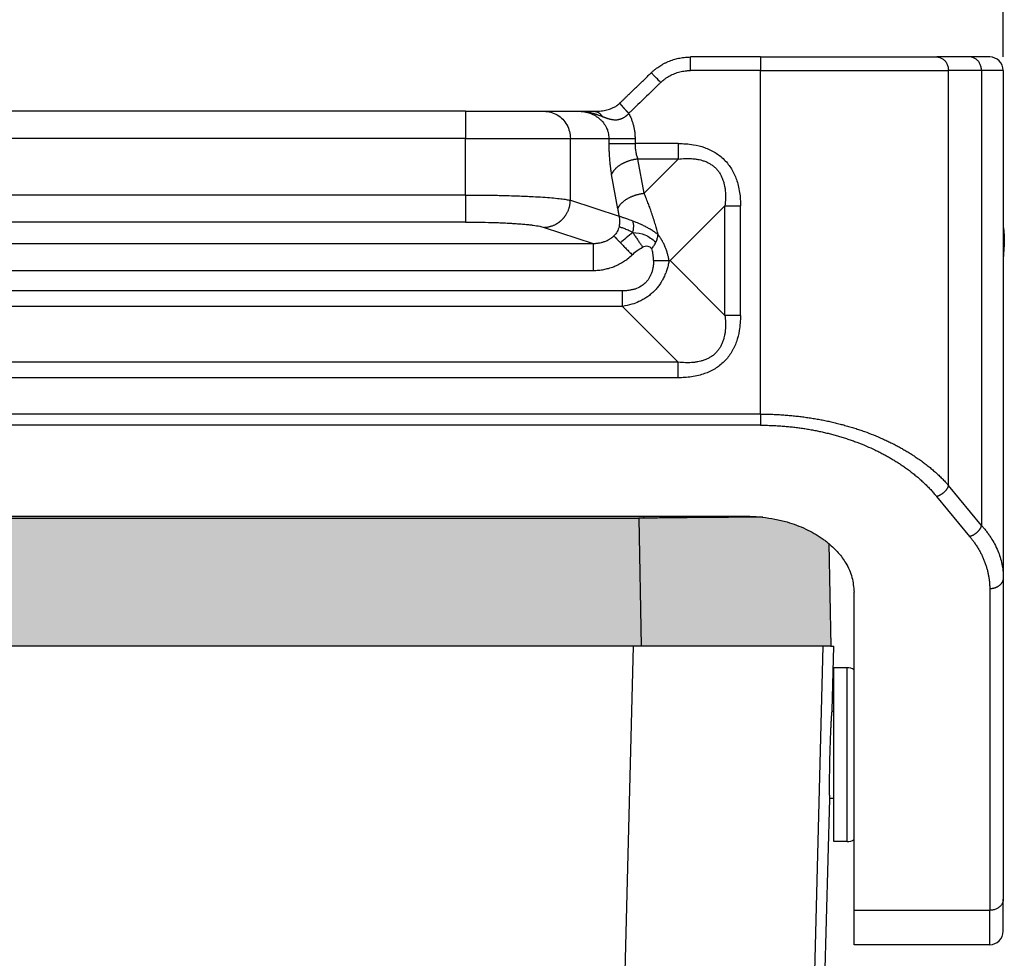
# Model space of a CAD drawing. Units: millimetres. Extents: x 0 to 297, y 0 to 210.
# Drawn here: x 127 to 163, y 116 to 151 of the extents above; entities that cross this region are included whole.
import ezdxf

# ---------------------------------------------------------------- set-up
doc = ezdxf.new("R2010")
doc.units = ezdxf.units.MM
doc.layers.add('1', color=7, linetype='Continuous')
doc.styles.add('CONVERTER_13', font='simplex.shx', dxfattribs={"width": 0.95})
doc.dimstyles.new('ME10_DIM_11', dxfattribs={"dimtxt": 3, "dimasz": 3, "dimexe": 1, "dimexo": 0.5, "dimgap": 2, "dimtad": 0, "dimtih": 1, "dimtoh": 1, "dimdsep": 46, "dimtxsty": 'CONVERTER_13', "dimsah": 1, "dimcen": 0.09, "dimclrd": 2, "dimclre": 2, "dimclrt": 4, "dimadec": 0, "dimazin": 0, "dimtfac": 1, "dimtdec": 4, "dimtix": 1, "dimtmove": 0, "dimatfit": 3, "dimfxl": 1, "dimtolj": 1, "dimtzin": 0, "dimarcsym": 0})

# ---------------------------------------------------------------- blocks, each defined once
blk = doc.blocks.new('*D2')
at = {"layer": '1', "color": 2, "linetype": 'Continuous'}
for p, q in [((90.264, 149.431), (90.264, 165.431)), ((162.764, 149.431), (162.764, 165.431)), ((90.264, 164.431), (120.389, 164.431)), ((132.639, 164.431), (162.764, 164.431))]:
    blk.add_line(p, q, dxfattribs=at)
at = {"layer": '1', "color": 2}
for points in [[(93.264, 164.826), (93.264, 164.036), (90.264, 164.431)], [(159.764, 164.036), (159.764, 164.826), (162.764, 164.431)]]:
    blk.add_solid(points, dxfattribs=at)
at = {"layer": '1', "color": 4, "insert": (122.389, 163.081), "char_height": 3, "attachment_point": 7, "rotation": 0.0001, "line_spacing_factor": 0.60024, "style": 'CONVERTER_13'}
blk.add_mtext('72,5', dxfattribs=at)

msp = doc.modelspace()

# ---------------------------------------------------------------- hatches: boundary and pattern name
at = {"layer": '1', "linetype": 'Continuous'}
h = msp.add_hatch(color=7, dxfattribs=at)
edge = h.paths.add_edge_path()
edge.add_spline(control_points=[(96.681, 131.499), (96.722, 131.533), (96.805, 131.601), (97.08, 131.802), (97.546, 132.067), (98.143, 132.287), (98.685, 132.42), (98.994, 132.461), (99.15, 132.482)], knot_values=[0, 0, 0, 0, 0.159564, 0.322099, 1.021199, 1.759594, 2.223569, 2.69414, 2.69414, 2.69414, 2.69414], degree=3, periodic=0)
edge.add_spline(control_points=[(99.15, 132.482), (99.252, 132.492), (99.456, 132.511), (99.662, 132.514), (99.764, 132.515)], knot_values=[0, 0, 0, 0, 0.307029, 0.615696, 0.615696, 0.615696, 0.615696], degree=3, periodic=0)
edge.add_line((99.764, 132.515), (153.264, 132.515))
edge.add_spline(control_points=[(153.264, 132.515), (153.37, 132.514), (153.579, 132.511), (153.788, 132.491), (153.892, 132.481)], knot_values=[0, 0, 0, 0, 0.315183, 0.628648, 0.628648, 0.628648, 0.628648], degree=3, periodic=0)
edge.add_spline(control_points=[(153.892, 132.481), (154.045, 132.46), (154.35, 132.419), (154.888, 132.286), (155.483, 132.067), (155.946, 131.803), (156.216, 131.607), (156.294, 131.543), (156.332, 131.512)], knot_values=[0, 0, 0, 0, 0.464019, 0.921601, 1.659996, 2.359095, 2.511201, 2.660702, 2.660702, 2.660702, 2.660702], degree=3, periodic=0)
edge.add_line((156.332, 131.512), (156.414, 127.731))
edge.add_line((156.414, 127.731), (156.13, 127.731))
edge.add_line((156.13, 127.731), (155.314, 127.731))
edge.add_line((155.314, 127.731), (153.564, 127.731))
edge.add_line((153.564, 127.731), (149.514, 127.731))
edge.add_line((149.514, 127.731), (149.464, 127.731))
edge.add_line((149.464, 127.731), (149.416, 127.731))
edge.add_line((149.416, 127.731), (149.333, 132.441))
edge.add_line((149.333, 132.441), (103.696, 132.441))
edge.add_line((103.696, 132.441), (103.613, 127.731))
edge.add_line((103.613, 127.731), (103.564, 127.731))
edge.add_line((103.564, 127.731), (103.514, 127.731))
edge.add_line((103.514, 127.731), (99.464, 127.731))
edge.add_line((99.464, 127.731), (97.714, 127.731))
edge.add_line((97.714, 127.731), (96.899, 127.731))
edge.add_line((96.899, 127.731), (96.614, 127.731))
edge.add_line((96.614, 127.731), (96.681, 131.499))
msp.add_hatch(color=7, dxfattribs=at).paths.add_polyline_path([(149.333, 132.441), (149.416, 127.731), (149.415, 127.731), (149.378, 127.731), (149.364, 127.731), (149.135, 127.731), (103.894, 127.731), (103.664, 127.731), (103.651, 127.731), (103.614, 127.731), (103.613, 127.731), (103.696, 132.441)])

# ---------------------------------------------------------------- linework, layer by layer
at = {"color": 2, "linetype": 'Continuous'}
for p, q in [((153.816, 149.431), (151.237, 149.431)), ((153.816, 149.431), (160.311, 149.431)), ((153.816, 149.431), (153.816, 148.931)), ((161.528, 149.431), (160.311, 149.431)), ((162.264, 149.431), (161.528, 149.431)), ((153.816, 148.931), (151.237, 148.931)), ((153.816, 136.277), (153.816, 148.931)), ((153.816, 148.931), (160.744, 148.931)), ((161.961, 148.931), (160.744, 148.931)), ((160.744, 133.651), (160.744, 148.931)), ((161.961, 148.931), (161.961, 132.175)), ((162.764, 148.931), (161.961, 148.931)), ((162.764, 148.931), (162.764, 130.25)), ((142.945, 147.431), (110.084, 147.431)), ((142.945, 147.431), (142.945, 146.431)), ((142.945, 147.431), (145.843, 147.431)), ((145.843, 147.431), (147.123, 147.431)), ((147.123, 147.431), (147.686, 147.431)), ((142.945, 146.431), (110.084, 146.431)), ((142.945, 146.431), (146.809, 146.431)), ((142.945, 144.347), (142.945, 146.431)), ((146.809, 144.153), (146.809, 146.431)), ((146.809, 146.431), (148.227, 146.431)), ((148.227, 146.431), (148.227, 146.246)), ((149.193, 146.431), (149.193, 146.246)), ((150.785, 146.246), (149.193, 146.246)), ((150.785, 145.672), (149.29, 145.672)), ((149.526, 144.413), (149.29, 145.672)), ((150.785, 145.672), (149.526, 144.413)), ((148.561, 143.84), (148.324, 145.099)), ((142.945, 144.347), (110.084, 144.347)), ((146.809, 144.153), (148.607, 143.565)), ((152.506, 143.952), (150.485, 141.931)), ((152.506, 139.91), (152.506, 143.952)), ((153.08, 139.91), (153.08, 143.952)), ((142.945, 143.351), (110.084, 143.351)), ((145.843, 143.156), (147.652, 142.566)), ((105.377, 142.566), (147.652, 142.566)), ((150.447, 141.931), (150.485, 141.931)), ((150.485, 141.931), (152.506, 139.91)), ((105.377, 141.57), (147.652, 141.57)), ((148.731, 140.817), (104.298, 140.817)), ((148.731, 140.243), (104.298, 140.243)), ((148.731, 140.243), (150.785, 138.189)), ((150.785, 138.189), (102.244, 138.189)), ((150.785, 137.615), (102.244, 137.615)), ((153.816, 136.277), (99.213, 136.277)), ((153.816, 135.867), (99.213, 135.867)), ((161.961, 132.175), (160.744, 133.651)), ((161.528, 131.766), (160.311, 133.241)), ((99.764, 132.515), (153.264, 132.515)), ((149.506, 132.515), (149.506, 132.442)), ((103.696, 132.441), (149.333, 132.441)), ((149.333, 132.441), (149.416, 127.731)), ((156.332, 131.512), (156.414, 127.731)), ((162.764, 130.25), (162.764, 118.406)), ((157.264, 117.997), (157.264, 129.715)), ((162.264, 129.84), (162.264, 117.997)), ((149.135, 127.731), (103.894, 127.731)), ((148.829, 115.731), (149.135, 127.731)), ((149.364, 127.731), (149.135, 127.731)), ((149.378, 127.731), (149.364, 127.731)), ((149.415, 127.731), (149.378, 127.731)), ((149.416, 127.731), (149.415, 127.731)), ((149.464, 127.731), (149.416, 127.731)), ((149.514, 127.731), (149.464, 127.731)), ((153.564, 127.731), (149.514, 127.731)), ((155.314, 127.731), (153.564, 127.731)), ((156.13, 127.731), (155.314, 127.731)), ((155.824, 115.731), (156.13, 127.731)), ((156.414, 127.731), (156.13, 127.731)), ((156.414, 127.731), (156.514, 127.731)), ((156.452, 125.356), (156.514, 127.731)), ((156.514, 125.331), (156.514, 126.931)), ((157.007, 126.931), (156.514, 126.931)), ((157.007, 120.531), (157.007, 126.931)), ((156.444, 125.331), (156.514, 125.331)), ((156.514, 122.131), (156.514, 125.331)), ((155.544, 90.651), (156.367, 122.106)), ((156.36, 122.131), (156.514, 122.131)), ((156.514, 120.531), (156.514, 122.131)), ((157.007, 120.531), (156.514, 120.531)), ((162.764, 117.231), (162.764, 118.406)), ((162.264, 117.997), (157.264, 117.997)), ((157.264, 116.731), (157.264, 117.997)), ((162.264, 116.731), (162.264, 117.997)), ((162.264, 116.731), (157.264, 116.731))]:
    msp.add_line(p, q, dxfattribs=at)
for centre, start, end in [((162.264, 148.931), 0, 90), ((157.007, 126.431), 59.0551, 90), ((157.007, 121.031), 270, 300.9449), ((162.264, 117.231), 270, 0)]:
    msp.add_arc(centre, 0.5, start, end, dxfattribs=at)
for points, knots in [([(149.791, 148.851), (149.803, 148.862), (149.827, 148.885), (149.865, 148.919), (149.903, 148.952), (149.957, 148.995), (150.022, 149.044), (150.103, 149.099), (150.186, 149.15), (150.275, 149.199), (150.367, 149.243), (150.493, 149.297), (150.65, 149.351), (150.85, 149.398), (151.043, 149.426), (151.176, 149.429), (151.237, 149.431)], [0, 0, 0, 0, 0.049339, 0.099775, 0.152478, 0.198804, 0.306349, 0.398094, 0.49114, 0.598396, 0.701974, 0.7973, 1.011455, 1.196424, 1.41413, 1.595856, 1.595856, 1.595856, 1.595856]), ([(151.237, 148.931), (151.237, 148.962), (151.237, 149.023), (151.237, 149.115), (151.237, 149.201), (151.237, 149.279), (151.237, 149.343), (151.237, 149.386), (151.237, 149.413), (151.237, 149.425), (151.237, 149.431)], [0, 0, 0, 0, 0.0936828, 0.1840474, 0.2745047, 0.3535534, 0.4179081, 0.4648942, 0.4824471, 0.5, 0.5, 0.5, 0.5]), ([(160.311, 149.431), (160.349, 149.427), (160.425, 149.421), (160.531, 149.367), (160.622, 149.287), (160.691, 149.182), (160.735, 149.061), (160.741, 148.974), (160.744, 148.931)], [0, 0, 0, 0, 0.1133595, 0.2291246, 0.3489422, 0.473275, 0.6013895, 0.7316374, 0.7316374, 0.7316374, 0.7316374]), ([(161.961, 148.931), (161.958, 148.974), (161.952, 149.061), (161.907, 149.182), (161.839, 149.287), (161.748, 149.367), (161.642, 149.421), (161.566, 149.427), (161.528, 149.431)], [0, 0, 0, 0, 0.1302479, 0.2583624, 0.3826952, 0.5025128, 0.6182779, 0.7316374, 0.7316374, 0.7316374, 0.7316374]), ([(148.63, 147.729), (148.644, 147.742), (148.668, 147.766), (148.704, 147.801), (148.739, 147.834), (148.787, 147.881), (148.848, 147.94), (148.945, 148.033), (149.066, 148.15), (149.259, 148.337), (149.501, 148.571), (149.695, 148.758), (149.791, 148.851)], [0, 0, 0, 0, 0.056334, 0.100917, 0.151376, 0.201834, 0.302752, 0.403669, 0.605504, 0.807339, 1.211008, 1.614677, 1.614677, 1.614677, 1.614677]), ([(150.139, 148.491), (150.118, 148.513), (150.076, 148.556), (150.014, 148.621), (149.955, 148.682), (149.9, 148.739), (149.855, 148.785), (149.824, 148.817), (149.804, 148.838), (149.796, 148.847), (149.791, 148.851)], [0, 0, 0, 0, 0.0909205, 0.1788094, 0.2688292, 0.3479234, 0.4141243, 0.4627496, 0.4813748, 0.5, 0.5, 0.5, 0.5]), ([(150.139, 148.491), (150.148, 148.5), (150.167, 148.518), (150.204, 148.551), (150.25, 148.589), (150.313, 148.638), (150.387, 148.688), (150.473, 148.738), (150.562, 148.783), (150.653, 148.822), (150.747, 148.855), (150.843, 148.883), (150.94, 148.904), (151.026, 148.918), (151.101, 148.925), (151.155, 148.929), (151.2, 148.93), (151.225, 148.931), (151.237, 148.931)], [0, 0, 0, 0, 0.039143, 0.078286, 0.148168, 0.218088, 0.317034, 0.416023, 0.515492, 0.614998, 0.714475, 0.81398, 0.91348, 1.012996, 1.075914, 1.138823, 1.175429, 1.212036, 1.212036, 1.212036, 1.212036]), ([(150.139, 148.491), (150.128, 148.481), (150.105, 148.459), (149.997, 148.354), (149.814, 148.177), (149.556, 147.929), (149.3, 147.681), (149.116, 147.504), (149.003, 147.394), (148.975, 147.367), (148.96, 147.353)], [0, 0, 0, 0, 0.046649, 0.093297, 0.452243, 0.811189, 1.166051, 1.520913, 1.577933, 1.638765, 1.638765, 1.638765, 1.638765]), ([(147.686, 147.431), (147.723, 147.431), (147.789, 147.432), (147.893, 147.438), (147.996, 147.45), (148.101, 147.468), (148.2, 147.492), (148.296, 147.523), (148.38, 147.558), (148.451, 147.595), (148.493, 147.621), (148.521, 147.64), (148.535, 147.65), (148.55, 147.661), (148.563, 147.671), (148.576, 147.681), (148.588, 147.691), (148.602, 147.703), (148.613, 147.713), (148.623, 147.722), (148.628, 147.727), (148.63, 147.729)], [0, 0, 0, 0, 0.110829, 0.197673, 0.312395, 0.422784, 0.51698, 0.617803, 0.723835, 0.788909, 0.85819, 0.871525, 0.890969, 0.911244, 0.92599, 0.940842, 0.96012, 0.973836, 0.995187, 1.005127, 1.014899, 1.014899, 1.014899, 1.014899]), ([(148.63, 147.729), (148.63, 147.729), (148.63, 147.729), (148.63, 147.729), (148.63, 147.729), (148.63, 147.729), (148.63, 147.729), (148.63, 147.729), (148.63, 147.728), (148.631, 147.728), (148.631, 147.727), (148.631, 147.726), (148.632, 147.726), (148.633, 147.725), (148.633, 147.724), (148.634, 147.723), (148.635, 147.721), (148.636, 147.72), (148.637, 147.719), (148.638, 147.717), (148.639, 147.716), (148.641, 147.714), (148.642, 147.712), (148.644, 147.71), (148.645, 147.708), (148.647, 147.706), (148.649, 147.704), (148.65, 147.701), (148.652, 147.699), (148.655, 147.696), (148.657, 147.694), (148.659, 147.691), (148.661, 147.688), (148.664, 147.685), (148.666, 147.682), (148.669, 147.679), (148.672, 147.676), (148.674, 147.672), (148.677, 147.669), (148.68, 147.665), (148.683, 147.662), (148.686, 147.658), (148.69, 147.654), (148.693, 147.65), (148.696, 147.646), (148.7, 147.642), (148.703, 147.638), (148.707, 147.633), (148.711, 147.629), (148.715, 147.625), (148.718, 147.62), (148.722, 147.616), (148.727, 147.611), (148.731, 147.605), (148.736, 147.599), (148.741, 147.594), (148.747, 147.588), (148.752, 147.582), (148.757, 147.575), (148.763, 147.569), (148.768, 147.563), (148.774, 147.557), (148.78, 147.55), (148.787, 147.542), (148.794, 147.534), (148.801, 147.526), (148.808, 147.518), (148.816, 147.509), (148.823, 147.501), (148.831, 147.493), (148.839, 147.483), (148.849, 147.473), (148.859, 147.462), (148.869, 147.45), (148.879, 147.439), (148.89, 147.428), (148.899, 147.418), (148.908, 147.409), (148.915, 147.401), (148.923, 147.393), (148.93, 147.384), (148.938, 147.376), (148.945, 147.369), (148.953, 147.361), (148.958, 147.356), (148.96, 147.353)], [0, 0, 0, 0, 0.0000423, 0.0000916, 0.0001519, 0.0002254, 0.0004169, 0.000672, 0.0011153, 0.0016803, 0.0023697, 0.0031854, 0.0041297, 0.005204, 0.0064098, 0.0077485, 0.0092216, 0.0108291, 0.012574, 0.0144568, 0.0164781, 0.0186381, 0.0209373, 0.0233763, 0.0259553, 0.0286748, 0.0315352, 0.034537, 0.0376806, 0.0409623, 0.0443852, 0.0479483, 0.0516504, 0.0554906, 0.0594676, 0.0635805, 0.0678281, 0.0722094, 0.0767233, 0.0813686, 0.0861444, 0.0910455, 0.0960731, 0.1012248, 0.1064979, 0.1118901, 0.1173989, 0.1230216, 0.1287559, 0.1345992, 0.140549, 0.1466028, 0.1527582, 0.1602715, 0.1679207, 0.1756998, 0.1836029, 0.1916241, 0.1997576, 0.2079975, 0.216338, 0.2247731, 0.233297, 0.2440663, 0.2549516, 0.2659409, 0.2770223, 0.2881838, 0.2994133, 0.3106991, 0.322029, 0.337186, 0.3523741, 0.3675691, 0.3827468, 0.3978829, 0.4129533, 0.4242022, 0.4353928, 0.4465179, 0.4575704, 0.468543, 0.4794285, 0.4902197, 0.5009093, 0.5009093, 0.5009093, 0.5009093]), ([(145.843, 147.431), (145.927, 147.424), (146.096, 147.411), (146.332, 147.305), (146.535, 147.145), (146.689, 146.936), (146.79, 146.692), (146.803, 146.518), (146.809, 146.431)], [0, 0, 0, 0, 0.252311, 0.505791, 0.761281, 1.019072, 1.278841, 1.539744, 1.539744, 1.539744, 1.539744]), ([(147.123, 147.431), (147.157, 147.43), (147.227, 147.428), (147.333, 147.414), (147.435, 147.392), (147.538, 147.359), (147.631, 147.32), (147.724, 147.272), (147.808, 147.217), (147.892, 147.151), (147.966, 147.079), (148.032, 147.001), (148.089, 146.919), (148.137, 146.832), (148.177, 146.736), (148.205, 146.64), (148.224, 146.536), (148.226, 146.468), (148.227, 146.431)], [0, 0, 0, 0, 0.102587, 0.208589, 0.320871, 0.416918, 0.530357, 0.624751, 0.729308, 0.831918, 0.944236, 1.038229, 1.138691, 1.243747, 1.33584, 1.448712, 1.542532, 1.653311, 1.653311, 1.653311, 1.653311]), ([(147.123, 147.431), (147.143, 147.431), (147.181, 147.43), (147.238, 147.427), (147.294, 147.423), (147.349, 147.417), (147.404, 147.41), (147.462, 147.4), (147.518, 147.389), (147.571, 147.377), (147.622, 147.364), (147.667, 147.351), (147.704, 147.34), (147.73, 147.332), (147.754, 147.325), (147.784, 147.315), (147.826, 147.3), (147.876, 147.282), (147.93, 147.262), (147.962, 147.25), (147.978, 147.243)], [0, 0, 0, 0, 0.0607467, 0.113723, 0.1727498, 0.2270913, 0.2791323, 0.339764, 0.404279, 0.4513756, 0.500884, 0.561586, 0.5937734, 0.6160101, 0.6430763, 0.6700447, 0.7099036, 0.7764794, 0.8295145, 0.8810383, 0.8810383, 0.8810383, 0.8810383]), ([(147.686, 147.431), (147.693, 147.431), (147.707, 147.43), (147.727, 147.428), (147.748, 147.424), (147.768, 147.419), (147.789, 147.412), (147.809, 147.403), (147.829, 147.393), (147.848, 147.382), (147.867, 147.369), (147.885, 147.354), (147.903, 147.338), (147.92, 147.321), (147.936, 147.303), (147.951, 147.284), (147.965, 147.264), (147.974, 147.25), (147.978, 147.243)], [0, 0, 0, 0, 0.020364, 0.0409993, 0.0619278, 0.08317, 0.1047437, 0.1266621, 0.1489329, 0.1715568, 0.1945273, 0.2178297, 0.2414418, 0.2653332, 0.2894669, 0.3137995, 0.3382824, 0.3628631, 0.3628631, 0.3628631, 0.3628631]), ([(147.978, 147.243), (147.983, 147.241), (147.994, 147.237), (148.01, 147.231), (148.025, 147.225), (148.044, 147.218), (148.064, 147.21), (148.085, 147.203), (148.104, 147.196), (148.122, 147.189), (148.139, 147.183), (148.152, 147.179), (148.17, 147.173), (148.193, 147.165), (148.224, 147.156), (148.254, 147.148), (148.284, 147.141), (148.314, 147.134), (148.344, 147.129), (148.376, 147.124), (148.406, 147.121), (148.438, 147.119), (148.472, 147.119), (148.512, 147.12), (148.554, 147.124), (148.593, 147.131), (148.628, 147.139), (148.66, 147.148), (148.693, 147.16), (148.725, 147.173), (148.757, 147.189), (148.787, 147.206), (148.82, 147.226), (148.846, 147.245), (148.865, 147.26), (148.875, 147.268), (148.881, 147.273), (148.886, 147.277), (148.891, 147.281), (148.897, 147.287), (148.903, 147.293), (148.917, 147.306), (148.936, 147.326), (148.952, 147.344), (148.96, 147.353)], [0, 0, 0, 0, 0.016963, 0.033897, 0.050674, 0.067416, 0.094015, 0.115729, 0.133243, 0.154669, 0.172619, 0.186996, 0.197705, 0.228953, 0.261049, 0.293268, 0.323568, 0.352783, 0.385646, 0.415154, 0.447746, 0.476947, 0.510325, 0.551783, 0.594677, 0.639081, 0.669346, 0.702295, 0.737829, 0.775897, 0.807345, 0.842438, 0.881025, 0.923016, 0.939563, 0.952557, 0.961177, 0.964498, 0.971087, 0.979884, 0.989146, 0.998364, 1.034989, 1.071592, 1.071592, 1.071592, 1.071592]), ([(148.96, 147.353), (148.973, 147.328), (148.999, 147.278), (149.04, 147.189), (149.08, 147.087), (149.117, 146.972), (149.148, 146.854), (149.167, 146.752), (149.18, 146.664), (149.187, 146.59), (149.192, 146.512), (149.193, 146.458), (149.193, 146.431)], [0, 0, 0, 0, 0.0849792, 0.1701006, 0.2912824, 0.4127181, 0.5339446, 0.6553287, 0.7269, 0.7984989, 0.8796644, 0.9608328, 0.9608328, 0.9608328, 0.9608328]), ([(148.227, 146.431), (148.245, 146.431), (148.288, 146.431), (148.365, 146.431), (148.467, 146.431), (148.59, 146.431), (148.731, 146.431), (148.882, 146.431), (149.037, 146.431), (149.142, 146.431), (149.193, 146.431)], [0, 0, 0, 0, 0.051916, 0.1294895, 0.2321911, 0.3571644, 0.4995639, 0.6530222, 0.810641, 0.9659258, 0.9659258, 0.9659258, 0.9659258]), ([(148.227, 146.246), (148.228, 146.19), (148.228, 146.088), (148.233, 145.939), (148.241, 145.793), (148.252, 145.641), (148.266, 145.494), (148.283, 145.352), (148.302, 145.224), (148.317, 145.138), (148.324, 145.099)], [0, 0, 0, 0, 0.166911, 0.307146, 0.446595, 0.606373, 0.764065, 0.890408, 1.033399, 1.15279, 1.15279, 1.15279, 1.15279]), ([(148.227, 146.246), (148.245, 146.246), (148.288, 146.246), (148.365, 146.246), (148.467, 146.246), (148.59, 146.246), (148.731, 146.246), (148.882, 146.246), (149.037, 146.246), (149.142, 146.246), (149.193, 146.246)], [0, 0, 0, 0, 0.051916, 0.1294895, 0.2321911, 0.3571644, 0.4995639, 0.6530222, 0.810641, 0.9659258, 0.9659258, 0.9659258, 0.9659258]), ([(149.193, 146.246), (149.194, 146.22), (149.194, 146.169), (149.199, 146.093), (149.207, 146.018), (149.218, 145.946), (149.231, 145.874), (149.247, 145.807), (149.267, 145.739), (149.282, 145.696), (149.29, 145.672)], [0, 0, 0, 0, 0.0775856, 0.1536961, 0.2288555, 0.3042323, 0.3702805, 0.4486703, 0.5104656, 0.584694, 0.584694, 0.584694, 0.584694]), ([(150.785, 146.246), (150.972, 146.239), (151.301, 146.225), (151.654, 146.134), (151.854, 146.058), (151.951, 146.016), (152.048, 145.967), (152.169, 145.898), (152.318, 145.796), (152.484, 145.65), (152.63, 145.484), (152.732, 145.335), (152.802, 145.213), (152.85, 145.116), (152.892, 145.02), (152.945, 144.881), (153.001, 144.69), (153.049, 144.443), (153.076, 144.192), (153.078, 144.03), (153.08, 143.952)], [0, 0, 0, 0, 0.558096, 0.985627, 1.086033, 1.197799, 1.303636, 1.411994, 1.617319, 1.844533, 2.071458, 2.277066, 2.38896, 2.491247, 2.602937, 2.703384, 2.9345, 3.201482, 3.455827, 3.689578, 3.689578, 3.689578, 3.689578]), ([(150.785, 146.246), (150.785, 146.221), (150.785, 146.17), (150.785, 146.095), (150.785, 146.02), (150.785, 145.946), (150.785, 145.874), (150.785, 145.804), (150.785, 145.737), (150.785, 145.694), (150.785, 145.672)], [0, 0, 0, 0, 0.0755061, 0.1512381, 0.2265296, 0.3007058, 0.3731034, 0.4430918, 0.5100878, 0.5735764, 0.5735764, 0.5735764, 0.5735764]), ([(149.29, 145.672), (149.277, 145.671), (149.251, 145.667), (149.212, 145.661), (149.172, 145.654), (149.132, 145.645), (149.091, 145.636), (149.051, 145.625), (149.011, 145.614), (148.971, 145.602), (148.931, 145.588), (148.891, 145.574), (148.852, 145.558), (148.814, 145.542), (148.777, 145.525), (148.74, 145.506), (148.704, 145.487), (148.67, 145.468), (148.637, 145.447), (148.605, 145.426), (148.574, 145.404), (148.545, 145.382), (148.517, 145.359), (148.491, 145.336), (148.467, 145.313), (148.444, 145.289), (148.423, 145.265), (148.404, 145.241), (148.386, 145.217), (148.37, 145.193), (148.356, 145.17), (148.344, 145.146), (148.333, 145.122), (148.327, 145.107), (148.324, 145.099)], [0, 0, 0, 0, 0.039397, 0.079387, 0.119906, 0.160886, 0.202251, 0.243922, 0.285816, 0.327844, 0.369918, 0.411943, 0.453827, 0.495475, 0.536795, 0.577696, 0.618089, 0.657889, 0.697018, 0.735401, 0.772972, 0.809672, 0.845449, 0.880261, 0.914075, 0.946868, 0.978625, 1.009341, 1.039022, 1.067681, 1.095342, 1.122033, 1.147793, 1.172666, 1.172666, 1.172666, 1.172666]), ([(150.785, 145.672), (150.869, 145.681), (151.03, 145.696), (151.23, 145.694), (151.386, 145.68), (151.501, 145.663), (151.618, 145.637), (151.715, 145.608), (151.795, 145.577), (151.856, 145.55), (151.912, 145.522), (151.985, 145.48), (152.071, 145.421), (152.169, 145.335), (152.255, 145.237), (152.314, 145.151), (152.356, 145.078), (152.384, 145.022), (152.411, 144.961), (152.441, 144.881), (152.471, 144.784), (152.496, 144.667), (152.514, 144.552), (152.527, 144.396), (152.53, 144.196), (152.514, 144.036), (152.506, 143.952)], [0, 0, 0, 0, 0.252567, 0.484337, 0.599271, 0.722413, 0.832342, 0.957269, 1.027117, 1.086914, 1.157429, 1.215798, 1.338441, 1.471834, 1.605229, 1.727869, 1.786299, 1.856752, 1.916573, 1.98639, 2.111217, 2.221208, 2.34431, 2.459222, 2.690935, 2.943391, 2.943391, 2.943391, 2.943391]), ([(142.945, 144.347), (142.945, 144.289), (142.945, 144.173), (142.945, 143.999), (142.945, 143.832), (142.945, 143.68), (142.945, 143.553), (142.945, 143.456), (142.945, 143.392), (142.945, 143.361), (142.945, 143.351)], [0, 0, 0, 0, 0.1733231, 0.3501008, 0.5209195, 0.6755902, 0.8049309, 0.9026343, 0.9659984, 0.9961947, 0.9961947, 0.9961947, 0.9961947]), ([(142.945, 144.347), (142.971, 144.347), (143.022, 144.347), (143.104, 144.347), (143.189, 144.347), (143.33, 144.346), (143.523, 144.345), (143.766, 144.342), (144.005, 144.338), (144.27, 144.333), (144.556, 144.325), (144.861, 144.315), (145.152, 144.304), (145.463, 144.289), (145.785, 144.27), (146.107, 144.246), (146.381, 144.22), (146.572, 144.196), (146.694, 144.176), (146.75, 144.166), (146.787, 144.158), (146.802, 144.154), (146.809, 144.153)], [0, 0, 0, 0, 0.077203, 0.154376, 0.243724, 0.332969, 0.578497, 0.821584, 1.06154, 1.297671, 1.615044, 1.920702, 2.212413, 2.488115, 2.855922, 3.180377, 3.456659, 3.680869, 3.759122, 3.827332, 3.850786, 3.872759, 3.872759, 3.872759, 3.872759]), ([(145.843, 143.156), (145.857, 143.157), (145.886, 143.158), (145.929, 143.162), (145.973, 143.168), (146.017, 143.176), (146.061, 143.187), (146.106, 143.2), (146.15, 143.215), (146.194, 143.232), (146.238, 143.252), (146.274, 143.271), (146.303, 143.287), (146.324, 143.3), (146.345, 143.313), (146.365, 143.326), (146.386, 143.341), (146.406, 143.356), (146.425, 143.371), (146.445, 143.387), (146.464, 143.404), (146.482, 143.421), (146.501, 143.438), (146.518, 143.456), (146.536, 143.474), (146.553, 143.493), (146.569, 143.512), (146.585, 143.532), (146.601, 143.552), (146.616, 143.572), (146.63, 143.593), (146.649, 143.621), (146.67, 143.657), (146.694, 143.7), (146.716, 143.745), (146.735, 143.79), (146.752, 143.836), (146.767, 143.881), (146.779, 143.927), (146.79, 143.973), (146.798, 144.019), (146.803, 144.064), (146.807, 144.108), (146.808, 144.138), (146.809, 144.153)], [0, 0, 0, 0, 0.042619, 0.086018, 0.130181, 0.175084, 0.220701, 0.267002, 0.313952, 0.36151, 0.409635, 0.458276, 0.482776, 0.507386, 0.532097, 0.556903, 0.581796, 0.606769, 0.631812, 0.656918, 0.682078, 0.707285, 0.732528, 0.7578, 0.783091, 0.808393, 0.833696, 0.858991, 0.88427, 0.909523, 0.934741, 0.959915, 1.010093, 1.05999, 1.109539, 1.158675, 1.207335, 1.255462, 1.303, 1.349902, 1.396121, 1.441618, 1.486355, 1.530304, 1.530304, 1.530304, 1.530304]), ([(148.561, 143.84), (148.563, 143.848), (148.569, 143.863), (148.58, 143.887), (148.593, 143.911), (148.607, 143.934), (148.622, 143.958), (148.64, 143.982), (148.659, 144.006), (148.68, 144.03), (148.703, 144.054), (148.727, 144.077), (148.753, 144.1), (148.781, 144.123), (148.81, 144.145), (148.841, 144.167), (148.873, 144.188), (148.906, 144.209), (148.941, 144.228), (148.976, 144.247), (149.013, 144.266), (149.05, 144.283), (149.089, 144.299), (149.128, 144.315), (149.167, 144.329), (149.207, 144.343), (149.247, 144.355), (149.287, 144.366), (149.328, 144.377), (149.368, 144.386), (149.408, 144.395), (149.448, 144.402), (149.487, 144.408), (149.513, 144.412), (149.526, 144.413)], [0, 0, 0, 0, 0.024873, 0.050633, 0.077325, 0.104985, 0.133644, 0.163325, 0.194042, 0.225798, 0.258591, 0.292405, 0.327217, 0.362995, 0.399694, 0.437265, 0.475649, 0.514777, 0.554578, 0.59497, 0.635871, 0.677191, 0.71884, 0.760723, 0.802749, 0.844822, 0.886851, 0.928744, 0.970415, 1.011781, 1.05276, 1.09328, 1.133269, 1.172666, 1.172666, 1.172666, 1.172666]), ([(150.041, 142.89), (150.009, 143.012), (149.937, 143.281), (149.831, 143.615), (149.738, 143.884), (149.668, 144.072), (149.599, 144.245), (149.549, 144.361), (149.526, 144.413)], [0, 0, 0, 0, 0.378114, 0.834975, 1.049662, 1.231425, 1.436976, 1.609306, 1.609306, 1.609306, 1.609306]), ([(148.607, 143.565), (148.604, 143.588), (148.596, 143.635), (148.585, 143.705), (148.573, 143.774), (148.564, 143.819), (148.561, 143.84)], [0, 0, 0, 0, 0.0686727, 0.1412409, 0.2154744, 0.2785044, 0.2785044, 0.2785044, 0.2785044]), ([(152.506, 143.952), (152.527, 143.952), (152.571, 143.952), (152.638, 143.952), (152.707, 143.952), (152.78, 143.952), (152.854, 143.952), (152.929, 143.952), (153.004, 143.952), (153.055, 143.952), (153.08, 143.952)], [0, 0, 0, 0, 0.0634887, 0.1304847, 0.200473, 0.2728706, 0.3470469, 0.4223383, 0.4980703, 0.5735764, 0.5735764, 0.5735764, 0.5735764]), ([(142.945, 143.351), (143.108, 143.35), (143.43, 143.349), (143.834, 143.34), (144.142, 143.329), (144.368, 143.32), (144.574, 143.309), (144.77, 143.297), (144.953, 143.284), (145.131, 143.269), (145.295, 143.252), (145.476, 143.23), (145.656, 143.205), (145.788, 143.171), (145.843, 143.156)], [0, 0, 0, 0, 0.489503, 0.965466, 1.210906, 1.416096, 1.642754, 1.829001, 2.004765, 2.193123, 2.364923, 2.499406, 2.739953, 2.9097, 2.9097, 2.9097, 2.9097]), ([(148.607, 143.565), (148.612, 143.534), (148.62, 143.47), (148.625, 143.374), (148.621, 143.278), (148.61, 143.214), (148.605, 143.183)], [0, 0, 0, 0, 0.096353, 0.1926016, 0.2878989, 0.3847062, 0.3847062, 0.3847062, 0.3847062]), ([(149.116, 143.387), (149.084, 143.399), (149.022, 143.422), (148.934, 143.452), (148.855, 143.479), (148.787, 143.501), (148.729, 143.52), (148.68, 143.536), (148.641, 143.551), (148.618, 143.561), (148.607, 143.565)], [0, 0, 0, 0, 0.1033998, 0.1978781, 0.2791923, 0.3523205, 0.4125455, 0.4643878, 0.5052078, 0.539418, 0.539418, 0.539418, 0.539418]), ([(149.11, 142.968), (149.115, 142.99), (149.124, 143.032), (149.136, 143.093), (149.143, 143.151), (149.145, 143.205), (149.142, 143.255), (149.134, 143.301), (149.124, 143.344), (149.119, 143.373), (149.116, 143.387)], [0, 0, 0, 0, 0.0657869, 0.1302217, 0.1860063, 0.2404013, 0.2907358, 0.3364207, 0.3820825, 0.4235491, 0.4235491, 0.4235491, 0.4235491]), ([(150.041, 142.89), (150.007, 142.916), (149.934, 142.97), (149.836, 143.034), (149.754, 143.083), (149.694, 143.118), (149.635, 143.151), (149.551, 143.195), (149.451, 143.245), (149.339, 143.296), (149.231, 143.342), (149.157, 143.371), (149.116, 143.387)], [0, 0, 0, 0, 0.126463, 0.274868, 0.349678, 0.414235, 0.482034, 0.552359, 0.699482, 0.816853, 0.920446, 1.053425, 1.053425, 1.053425, 1.053425]), ([(148.605, 143.183), (148.587, 143.12), (148.55, 142.99), (148.458, 142.89), (148.411, 142.839)], [0, 0, 0, 0, 0.1934395, 0.3994128, 0.3994128, 0.3994128, 0.3994128]), ([(149.11, 142.968), (149.08, 142.983), (149.023, 143.01), (148.938, 143.047), (148.861, 143.08), (148.791, 143.108), (148.729, 143.132), (148.677, 143.153), (148.637, 143.168), (148.614, 143.178), (148.605, 143.183)], [0, 0, 0, 0, 0.1016502, 0.190105, 0.2766301, 0.3520457, 0.4191856, 0.4743231, 0.5184084, 0.5495346, 0.5495346, 0.5495346, 0.5495346]), ([(162.764, 143.16), (162.769, 143.136), (162.777, 143.085), (162.787, 143.001), (162.795, 142.908), (162.8, 142.811), (162.802, 142.718), (162.802, 142.63), (162.799, 142.549), (162.795, 142.476), (162.791, 142.41), (162.786, 142.348), (162.782, 142.29), (162.777, 142.237), (162.773, 142.186), (162.77, 142.147), (162.768, 142.117), (162.767, 142.096), (162.766, 142.073), (162.765, 142.056), (162.765, 142.046), (162.765, 142.044), (162.764, 142.043)], [0, 0, 0, 0, 0.074819, 0.154094, 0.255022, 0.35235, 0.44563, 0.534372, 0.618041, 0.687788, 0.753986, 0.816501, 0.875193, 0.925982, 0.976306, 1.028312, 1.045694, 1.066377, 1.089742, 1.115175, 1.117949, 1.121102, 1.121102, 1.121102, 1.121102]), ([(162.764, 143.1), (162.776, 142.985), (162.799, 142.749), (162.776, 142.513), (162.764, 142.392)], [0, 0, 0, 0, 0.3470055, 0.7096808, 0.7096808, 0.7096808, 0.7096808]), ([(147.652, 142.566), (147.669, 142.566), (147.704, 142.565), (147.755, 142.568), (147.806, 142.572), (147.872, 142.581), (147.958, 142.598), (148.06, 142.628), (148.158, 142.669), (148.252, 142.719), (148.336, 142.774), (148.388, 142.819), (148.411, 142.839)], [0, 0, 0, 0, 0.0518911, 0.1038227, 0.1527098, 0.2076676, 0.3032477, 0.4147214, 0.5270632, 0.6209215, 0.7336632, 0.8262908, 0.8262908, 0.8262908, 0.8262908]), ([(148.411, 142.839), (148.423, 142.827), (148.452, 142.797), (148.505, 142.742), (148.576, 142.669), (148.629, 142.615), (148.658, 142.585)], [0, 0, 0, 0, 0.0510336, 0.126581, 0.2288627, 0.354655, 0.354655, 0.354655, 0.354655]), ([(149.11, 142.968), (149.028, 142.901), (148.874, 142.777), (148.726, 142.645), (148.658, 142.585)], [0, 0, 0, 0, 0.3197341, 0.593341, 0.593341, 0.593341, 0.593341]), ([(149.11, 142.968), (149.123, 142.95), (149.148, 142.912), (149.197, 142.835), (149.259, 142.739), (149.335, 142.627), (149.409, 142.526), (149.449, 142.457), (149.468, 142.425)], [0, 0, 0, 0, 0.067474, 0.1358122, 0.274195, 0.4113698, 0.5402068, 0.6502931, 0.6502931, 0.6502931, 0.6502931]), ([(149.11, 142.968), (149.264, 142.951), (149.582, 142.915), (149.833, 142.716), (149.963, 142.614)], [0, 0, 0, 0, 0.4549491, 0.9396368, 0.9396368, 0.9396368, 0.9396368]), ([(149.806, 142.372), (149.823, 142.392), (149.854, 142.43), (149.894, 142.488), (149.931, 142.548), (149.952, 142.592), (149.963, 142.614)], [0, 0, 0, 0, 0.0781928, 0.1444941, 0.2144745, 0.2885556, 0.2885556, 0.2885556, 0.2885556]), ([(149.963, 142.614), (149.973, 142.637), (149.992, 142.681), (150.013, 142.748), (150.03, 142.817), (150.038, 142.864), (150.041, 142.89)], [0, 0, 0, 0, 0.0764113, 0.1439961, 0.2091863, 0.2887337, 0.2887337, 0.2887337, 0.2887337]), ([(150.447, 141.931), (150.439, 141.976), (150.423, 142.06), (150.391, 142.187), (150.354, 142.309), (150.306, 142.435), (150.253, 142.553), (150.2, 142.652), (150.156, 142.726), (150.12, 142.782), (150.083, 142.836), (150.056, 142.872), (150.041, 142.89)], [0, 0, 0, 0, 0.13702, 0.256448, 0.394229, 0.517441, 0.659953, 0.783043, 0.855407, 0.917402, 0.981521, 1.052558, 1.052558, 1.052558, 1.052558]), ([(147.652, 142.566), (147.652, 142.556), (147.652, 142.525), (147.652, 142.461), (147.652, 142.364), (147.652, 142.237), (147.652, 142.085), (147.652, 141.918), (147.652, 141.744), (147.652, 141.627), (147.652, 141.57)], [0, 0, 0, 0, 0.0301963, 0.0935604, 0.1912638, 0.3206045, 0.4752752, 0.6460939, 0.8228716, 0.9961947, 0.9961947, 0.9961947, 0.9961947]), ([(148.658, 142.585), (148.69, 142.551), (148.76, 142.48), (148.866, 142.37), (148.977, 142.256), (149.051, 142.18), (149.087, 142.143)], [0, 0, 0, 0, 0.1387343, 0.2989451, 0.459305, 0.6156078, 0.6156078, 0.6156078, 0.6156078]), ([(149.087, 142.143), (149.145, 142.197), (149.261, 142.306), (149.398, 142.385), (149.468, 142.425)], [0, 0, 0, 0, 0.2364431, 0.4750104, 0.4750104, 0.4750104, 0.4750104]), ([(149.468, 142.425), (149.534, 142.453), (149.659, 142.505), (149.759, 142.415), (149.806, 142.372)], [0, 0, 0, 0, 0.1964485, 0.37229, 0.37229, 0.37229, 0.37229]), ([(149.878, 141.931), (149.877, 141.97), (149.874, 142.045), (149.86, 142.16), (149.839, 142.269), (149.817, 142.339), (149.806, 142.372)], [0, 0, 0, 0, 0.1165346, 0.2266285, 0.3455073, 0.448938, 0.448938, 0.448938, 0.448938]), ([(147.652, 141.57), (147.715, 141.571), (147.845, 141.574), (148.033, 141.601), (148.227, 141.646), (148.415, 141.709), (148.602, 141.792), (148.769, 141.889), (148.934, 142.003), (149.033, 142.093), (149.087, 142.143)], [0, 0, 0, 0, 0.188052, 0.390914, 0.568853, 0.784919, 0.984274, 1.182478, 1.363308, 1.583922, 1.583922, 1.583922, 1.583922]), ([(150.447, 141.931), (150.438, 141.882), (150.419, 141.779), (150.385, 141.652), (150.351, 141.549), (150.324, 141.475), (150.294, 141.4), (150.259, 141.323), (150.222, 141.25), (150.181, 141.176), (150.14, 141.108), (150.092, 141.039), (150.045, 140.974), (149.994, 140.911), (149.94, 140.851), (149.88, 140.789), (149.818, 140.731), (149.753, 140.676), (149.689, 140.626), (149.62, 140.578), (149.553, 140.534), (149.48, 140.492), (149.41, 140.455), (149.276, 140.391), (149.055, 140.306), (148.847, 140.266), (148.731, 140.243)], [0, 0, 0, 0, 0.148285, 0.314492, 0.393044, 0.474304, 0.551503, 0.635823, 0.725074, 0.79905, 0.88852, 0.9637, 1.05188, 1.129407, 1.205952, 1.295627, 1.386086, 1.461779, 1.55141, 1.627273, 1.715583, 1.791611, 1.879425, 1.954473, 2.23486, 2.587941, 2.587941, 2.587941, 2.587941]), ([(149.878, 141.931), (149.877, 141.893), (149.874, 141.814), (149.862, 141.718), (149.848, 141.64), (149.835, 141.584), (149.819, 141.528), (149.795, 141.454), (149.758, 141.367), (149.704, 141.269), (149.642, 141.183), (149.548, 141.081), (149.404, 140.97), (149.254, 140.903), (149.14, 140.868), (149.084, 140.854), (149.025, 140.842), (148.969, 140.833), (148.911, 140.825), (148.855, 140.821), (148.793, 140.817), (148.754, 140.817), (148.731, 140.817)], [0, 0, 0, 0, 0.113154, 0.235952, 0.290617, 0.352165, 0.406448, 0.467229, 0.586232, 0.687448, 0.801892, 0.905243, 1.101406, 1.343201, 1.394236, 1.458629, 1.516287, 1.575158, 1.627844, 1.692607, 1.744086, 1.81145, 1.81145, 1.81145, 1.81145]), ([(149.878, 141.931), (149.891, 141.931), (149.916, 141.931), (149.954, 141.931), (149.991, 141.931), (150.029, 141.931), (150.066, 141.931), (150.103, 141.931), (150.14, 141.931), (150.176, 141.931), (150.212, 141.931), (150.247, 141.931), (150.282, 141.931), (150.316, 141.931), (150.35, 141.931), (150.383, 141.931), (150.415, 141.931), (150.436, 141.931), (150.447, 141.931)], [0, 0, 0, 0, 0.0377849, 0.0755158, 0.113139, 0.1506006, 0.1878472, 0.2248257, 0.2614832, 0.2977675, 0.3336265, 0.3690093, 0.4038652, 0.4381446, 0.4717984, 0.5047787, 0.5370382, 0.5685313, 0.5685313, 0.5685313, 0.5685313]), ([(148.731, 140.243), (148.731, 140.264), (148.731, 140.308), (148.731, 140.375), (148.731, 140.444), (148.731, 140.517), (148.731, 140.591), (148.731, 140.666), (148.731, 140.741), (148.731, 140.792), (148.731, 140.817)], [0, 0, 0, 0, 0.0634887, 0.1304847, 0.200473, 0.2728706, 0.3470469, 0.4223383, 0.4980703, 0.5735764, 0.5735764, 0.5735764, 0.5735764]), ([(153.08, 139.91), (153.072, 139.723), (153.059, 139.394), (152.967, 139.041), (152.892, 138.842), (152.85, 138.746), (152.801, 138.648), (152.732, 138.527), (152.629, 138.377), (152.484, 138.211), (152.318, 138.066), (152.169, 137.964), (152.048, 137.894), (151.95, 137.845), (151.853, 137.803), (151.715, 137.751), (151.523, 137.694), (151.277, 137.646), (151.026, 137.62), (150.863, 137.617), (150.785, 137.615)], [0, 0, 0, 0, 0.558096, 0.985627, 1.086033, 1.197799, 1.300233, 1.411994, 1.617319, 1.844533, 2.071458, 2.277066, 2.385287, 2.491247, 2.602937, 2.703384, 2.9345, 3.201482, 3.455827, 3.689578, 3.689578, 3.689578, 3.689578]), ([(152.506, 139.91), (152.514, 139.826), (152.53, 139.665), (152.527, 139.465), (152.514, 139.309), (152.496, 139.194), (152.471, 139.077), (152.441, 138.98), (152.411, 138.901), (152.384, 138.84), (152.356, 138.783), (152.314, 138.711), (152.255, 138.624), (152.169, 138.526), (152.071, 138.44), (151.984, 138.381), (151.912, 138.339), (151.855, 138.311), (151.794, 138.284), (151.715, 138.254), (151.618, 138.225), (151.501, 138.199), (151.386, 138.182), (151.233, 138.168), (151.033, 138.165), (150.873, 138.181), (150.785, 138.189)], [0, 0, 0, 0, 0.252567, 0.484337, 0.599271, 0.722413, 0.832342, 0.957269, 1.027117, 1.086914, 1.157429, 1.215798, 1.338441, 1.471834, 1.605229, 1.727869, 1.786299, 1.856752, 1.916573, 1.98639, 2.111217, 2.221208, 2.34431, 2.459222, 2.681121, 2.943391, 2.943391, 2.943391, 2.943391]), ([(153.08, 139.91), (153.055, 139.91), (153.004, 139.91), (152.929, 139.91), (152.854, 139.91), (152.78, 139.91), (152.707, 139.91), (152.638, 139.91), (152.571, 139.91), (152.527, 139.91), (152.506, 139.91)], [0, 0, 0, 0, 0.0755061, 0.1512381, 0.2265296, 0.3007058, 0.3731034, 0.4430918, 0.5100878, 0.5735764, 0.5735764, 0.5735764, 0.5735764]), ([(150.785, 137.615), (150.785, 137.641), (150.785, 137.691), (150.785, 137.767), (150.785, 137.842), (150.785, 137.916), (150.785, 137.988), (150.785, 138.058), (150.785, 138.124), (150.785, 138.168), (150.785, 138.189)], [0, 0, 0, 0, 0.0755061, 0.1512381, 0.2265296, 0.3007058, 0.3731034, 0.4430918, 0.5100878, 0.5735764, 0.5735764, 0.5735764, 0.5735764]), ([(153.816, 136.277), (153.838, 136.277), (153.884, 136.277), (153.974, 136.276), (154.086, 136.274), (154.242, 136.27), (154.421, 136.262), (154.622, 136.251), (154.823, 136.236), (155.022, 136.217), (155.22, 136.196), (155.417, 136.171), (155.613, 136.143), (155.807, 136.112), (155.999, 136.078), (156.189, 136.041), (156.377, 136.001), (156.563, 135.958), (156.747, 135.912), (156.929, 135.863), (157.111, 135.811), (157.292, 135.756), (157.469, 135.698), (157.701, 135.617), (157.982, 135.511), (158.256, 135.395), (158.469, 135.298), (158.624, 135.223), (158.775, 135.146), (158.923, 135.068), (159.068, 134.987), (159.208, 134.905), (159.346, 134.821), (159.487, 134.73), (159.633, 134.631), (159.782, 134.525), (159.925, 134.416), (160.064, 134.306), (160.197, 134.194), (160.325, 134.08), (160.447, 133.964), (160.545, 133.865), (160.622, 133.785), (160.671, 133.733), (160.711, 133.688), (160.733, 133.663), (160.744, 133.651)], [0, 0, 0, 0, 0.06825, 0.136494, 0.270431, 0.404296, 0.606097, 0.807502, 1.008362, 1.208572, 1.407967, 1.606471, 1.804044, 2.000501, 2.195674, 2.389529, 2.58192, 2.772812, 2.962049, 3.149634, 3.340337, 3.529163, 3.715968, 3.900771, 4.263986, 4.618803, 4.792995, 4.964983, 5.134793, 5.30245, 5.46779, 5.630933, 5.791829, 5.950557, 6.136455, 6.319351, 6.499194, 6.676123, 6.850133, 7.021343, 7.189748, 7.355492, 7.438775, 7.521396, 7.570906, 7.620148, 7.620148, 7.620148, 7.620148]), ([(153.816, 136.277), (153.816, 136.257), (153.816, 136.218), (153.816, 136.16), (153.816, 136.102), (153.816, 136.047), (153.816, 135.995), (153.816, 135.948), (153.816, 135.906), (153.816, 135.879), (153.816, 135.867)], [0, 0, 0, 0, 0.0583462, 0.1171397, 0.1750922, 0.2308743, 0.2832117, 0.3309887, 0.3733107, 0.409576, 0.409576, 0.409576, 0.409576]), ([(153.816, 135.867), (153.837, 135.867), (153.88, 135.867), (153.964, 135.866), (154.069, 135.864), (154.216, 135.86), (154.383, 135.853), (154.572, 135.841), (154.76, 135.826), (154.947, 135.808), (155.132, 135.786), (155.317, 135.761), (155.5, 135.734), (155.682, 135.703), (155.862, 135.668), (156.041, 135.631), (156.217, 135.591), (156.391, 135.548), (156.564, 135.503), (156.735, 135.454), (156.905, 135.401), (157.074, 135.346), (157.241, 135.288), (157.458, 135.208), (157.722, 135.101), (157.979, 134.985), (158.178, 134.888), (158.323, 134.813), (158.465, 134.737), (158.604, 134.658), (158.739, 134.578), (158.872, 134.495), (159, 134.411), (159.133, 134.32), (159.27, 134.221), (159.409, 134.115), (159.544, 134.007), (159.673, 133.896), (159.798, 133.784), (159.918, 133.67), (160.033, 133.554), (160.125, 133.456), (160.196, 133.376), (160.242, 133.323), (160.28, 133.278), (160.301, 133.254), (160.311, 133.241)], [0, 0, 0, 0, 0.063984, 0.127964, 0.253531, 0.379037, 0.568248, 0.757109, 0.945487, 1.133292, 1.320375, 1.506671, 1.692151, 1.876646, 2.060005, 2.242202, 2.423106, 2.602692, 2.780814, 2.957484, 3.137204, 3.315273, 3.491552, 3.666096, 4.009567, 4.345645, 4.510894, 4.674222, 4.835642, 4.995165, 5.152676, 5.308296, 5.461949, 5.613727, 5.791738, 5.967151, 6.139923, 6.310186, 6.477931, 6.643274, 6.806205, 6.96686, 7.0477, 7.127977, 7.176052, 7.224029, 7.224029, 7.224029, 7.224029]), ([(160.744, 133.651), (160.742, 133.646), (160.739, 133.635), (160.733, 133.619), (160.726, 133.602), (160.719, 133.586), (160.711, 133.569), (160.703, 133.553), (160.693, 133.536), (160.683, 133.52), (160.673, 133.503), (160.661, 133.487), (160.649, 133.471), (160.637, 133.456), (160.624, 133.44), (160.61, 133.425), (160.596, 133.41), (160.581, 133.396), (160.566, 133.382), (160.55, 133.368), (160.534, 133.355), (160.517, 133.343), (160.501, 133.331), (160.484, 133.319), (160.467, 133.309), (160.449, 133.299), (160.432, 133.289), (160.415, 133.28), (160.397, 133.272), (160.38, 133.265), (160.362, 133.258), (160.345, 133.252), (160.328, 133.246), (160.316, 133.243), (160.311, 133.241)], [0, 0, 0, 0, 0.0168631, 0.0341016, 0.0517077, 0.0696711, 0.0879796, 0.106618, 0.1255693, 0.1448139, 0.1643299, 0.1840933, 0.2040784, 0.2242571, 0.2446002, 0.2650769, 0.2856551, 0.3063022, 0.3269846, 0.3476689, 0.3683212, 0.3889082, 0.4093973, 0.4297567, 0.4499555, 0.4699645, 0.489756, 0.5093042, 0.528585, 0.5475766, 0.5662592, 0.5846154, 0.6026299, 0.6202898, 0.6202898, 0.6202898, 0.6202898]), ([(153.906, 132.479), (153.791, 132.479), (153.575, 132.478), (153.152, 132.477), (152.662, 132.474), (152.042, 132.47), (151.439, 132.465), (150.774, 132.458), (150.143, 132.451), (149.703, 132.445), (149.506, 132.442)], [0, 0, 0, 0, 0.345398, 0.647535, 1.270195, 1.815646, 2.506233, 3.080395, 3.809039, 4.400739, 4.400739, 4.400739, 4.400739]), ([(153.264, 132.515), (153.37, 132.514), (153.579, 132.511), (153.788, 132.491), (153.892, 132.481)], [0, 0, 0, 0, 0.3151829, 0.628648, 0.628648, 0.628648, 0.628648]), ([(153.892, 132.481), (154.045, 132.46), (154.35, 132.419), (154.888, 132.286), (155.483, 132.067), (155.946, 131.803), (156.216, 131.607), (156.294, 131.543), (156.332, 131.512)], [0, 0, 0, 0, 0.464019, 0.921601, 1.659996, 2.359095, 2.511201, 2.660702, 2.660702, 2.660702, 2.660702]), ([(149.506, 132.442), (149.491, 132.442), (149.463, 132.442), (149.42, 132.441), (149.376, 132.441), (149.348, 132.441), (149.333, 132.441)], [0, 0, 0, 0, 0.0430777, 0.0861708, 0.1292778, 0.1723807, 0.1723807, 0.1723807, 0.1723807]), ([(161.961, 132.175), (161.959, 132.17), (161.956, 132.159), (161.95, 132.143), (161.943, 132.126), (161.936, 132.11), (161.928, 132.093), (161.919, 132.077), (161.91, 132.06), (161.9, 132.044), (161.889, 132.028), (161.878, 132.011), (161.866, 131.995), (161.854, 131.98), (161.84, 131.964), (161.827, 131.949), (161.812, 131.934), (161.798, 131.92), (161.782, 131.906), (161.767, 131.892), (161.751, 131.879), (161.734, 131.867), (161.718, 131.855), (161.701, 131.844), (161.684, 131.833), (161.666, 131.823), (161.649, 131.813), (161.631, 131.805), (161.614, 131.796), (161.597, 131.789), (161.579, 131.782), (161.562, 131.776), (161.545, 131.77), (161.533, 131.767), (161.528, 131.766)], [0, 0, 0, 0, 0.0168631, 0.0341016, 0.0517077, 0.0696711, 0.0879796, 0.106618, 0.1255693, 0.1448139, 0.1643299, 0.1840933, 0.2040784, 0.2242571, 0.2446002, 0.2650769, 0.2856551, 0.3063022, 0.3269846, 0.3476689, 0.3683212, 0.3889082, 0.4093973, 0.4297567, 0.4499555, 0.4699645, 0.489756, 0.5093042, 0.528585, 0.5475766, 0.5662592, 0.5846154, 0.6026299, 0.6202898, 0.6202898, 0.6202898, 0.6202898]), ([(161.961, 132.175), (161.97, 132.164), (161.987, 132.146), (162.011, 132.118), (162.034, 132.091), (162.066, 132.053), (162.105, 132.006), (162.164, 131.93), (162.234, 131.834), (162.335, 131.684), (162.451, 131.488), (162.562, 131.252), (162.654, 131.001), (162.716, 130.759), (162.757, 130.505), (162.762, 130.338), (162.764, 130.25)], [0, 0, 0, 0, 0.043322, 0.075007, 0.112042, 0.149268, 0.222801, 0.29563, 0.437312, 0.580195, 0.835957, 1.121224, 1.362521, 1.634841, 1.868641, 2.134289, 2.134289, 2.134289, 2.134289]), ([(161.528, 131.766), (161.534, 131.758), (161.547, 131.742), (161.584, 131.696), (161.638, 131.626), (161.711, 131.526), (161.785, 131.415), (161.858, 131.295), (161.925, 131.174), (161.986, 131.052), (162.041, 130.929), (162.09, 130.805), (162.133, 130.68), (162.17, 130.554), (162.201, 130.428), (162.226, 130.302), (162.245, 130.175), (162.256, 130.066), (162.262, 129.974), (162.264, 129.914), (162.264, 129.87), (162.264, 129.85), (162.264, 129.84)], [0, 0, 0, 0, 0.030965, 0.06186, 0.178011, 0.292647, 0.435346, 0.575871, 0.714322, 0.850898, 0.985708, 1.118965, 1.250889, 1.3816, 1.511246, 1.640033, 1.768132, 1.895739, 1.970133, 2.044457, 2.07407, 2.103681, 2.103681, 2.103681, 2.103681]), ([(156.332, 131.512), (156.454, 131.401), (156.692, 131.184), (156.991, 130.766), (157.218, 130.275), (157.249, 129.899), (157.264, 129.715)], [0, 0, 0, 0, 0.494052, 0.962694, 1.535297, 2.087091, 2.087091, 2.087091, 2.087091]), ([(162.764, 130.25), (162.764, 130.244), (162.764, 130.231), (162.763, 130.213), (162.76, 130.194), (162.756, 130.175), (162.751, 130.156), (162.745, 130.137), (162.738, 130.118), (162.73, 130.099), (162.72, 130.08), (162.709, 130.061), (162.697, 130.043), (162.683, 130.025), (162.668, 130.008), (162.653, 129.991), (162.636, 129.975), (162.618, 129.96), (162.599, 129.945), (162.58, 129.931), (162.559, 129.919), (162.538, 129.907), (162.516, 129.896), (162.494, 129.886), (162.472, 129.877), (162.449, 129.869), (162.425, 129.862), (162.402, 129.856), (162.379, 129.851), (162.356, 129.847), (162.332, 129.844), (162.31, 129.842), (162.287, 129.84), (162.272, 129.84), (162.264, 129.84)], [0, 0, 0, 0, 0.0182658, 0.0368716, 0.0558265, 0.0751387, 0.0948163, 0.1148658, 0.1352922, 0.1560981, 0.1772837, 0.1988458, 0.2207779, 0.243069, 0.2657045, 0.2886648, 0.3119265, 0.3354612, 0.3592369, 0.3832177, 0.4073641, 0.4316342, 0.4559833, 0.4803658, 0.5047346, 0.5290427, 0.5532435, 0.5772914, 0.6011422, 0.6247543, 0.6480882, 0.6711077, 0.6937792, 0.7160731, 0.7160731, 0.7160731, 0.7160731]), ([(156.452, 125.356), (156.451, 125.354), (156.446, 125.346), (156.444, 125.327), (156.439, 125.297), (156.435, 125.254), (156.43, 125.2), (156.425, 125.135), (156.42, 125.059), (156.414, 124.961), (156.408, 124.841), (156.401, 124.697), (156.394, 124.54), (156.387, 124.372), (156.381, 124.195), (156.374, 123.98), (156.367, 123.731), (156.361, 123.481), (156.357, 123.267), (156.354, 123.09), (156.352, 122.922), (156.35, 122.765), (156.349, 122.621), (156.35, 122.5), (156.35, 122.403), (156.351, 122.327), (156.353, 122.262), (156.355, 122.208), (156.357, 122.165), (156.36, 122.135), (156.361, 122.115), (156.366, 122.108), (156.367, 122.106)], [0, 0, 0, 0, 0.007308, 0.026263, 0.057229, 0.100146, 0.15467, 0.220263, 0.296528, 0.383062, 0.513007, 0.657772, 0.815889, 0.984987, 1.162476, 1.346551, 1.628844, 1.911102, 2.095118, 2.272518, 2.4415, 2.599474, 2.744073, 2.87383, 2.96021, 3.03631, 3.101731, 3.156076, 3.198808, 3.229586, 3.248352, 3.255493, 3.255493, 3.255493, 3.255493]), ([(162.764, 118.406), (162.761, 118.37), (162.754, 118.297), (162.7, 118.197), (162.62, 118.111), (162.515, 118.047), (162.394, 118.005), (162.308, 117.999), (162.264, 117.997)], [0, 0, 0, 0, 0.1073664, 0.2180592, 0.3342884, 0.4565991, 0.5839421, 0.714102, 0.714102, 0.714102, 0.714102])]:
    msp.add_open_spline(points, degree=3, knots=knots, dxfattribs=at)

# ---------------------------------------------------------------- dimensions: what is measured, and where the dimension line sits
at = {"layer": '1'}
dim = msp.add_linear_dim(base=(90.264, 164.431), p1=(162.764, 148.931), p2=(90.264, 148.931), dimstyle='ME10_DIM_11', dxfattribs=at)
dim.commit()
dim.dimension.update_dxf_attribs({"geometry": '*D2', "text_midpoint": (126.514, 164.431), "text_rotation": 0.0001})

doc.saveas('drawing.dxf')
